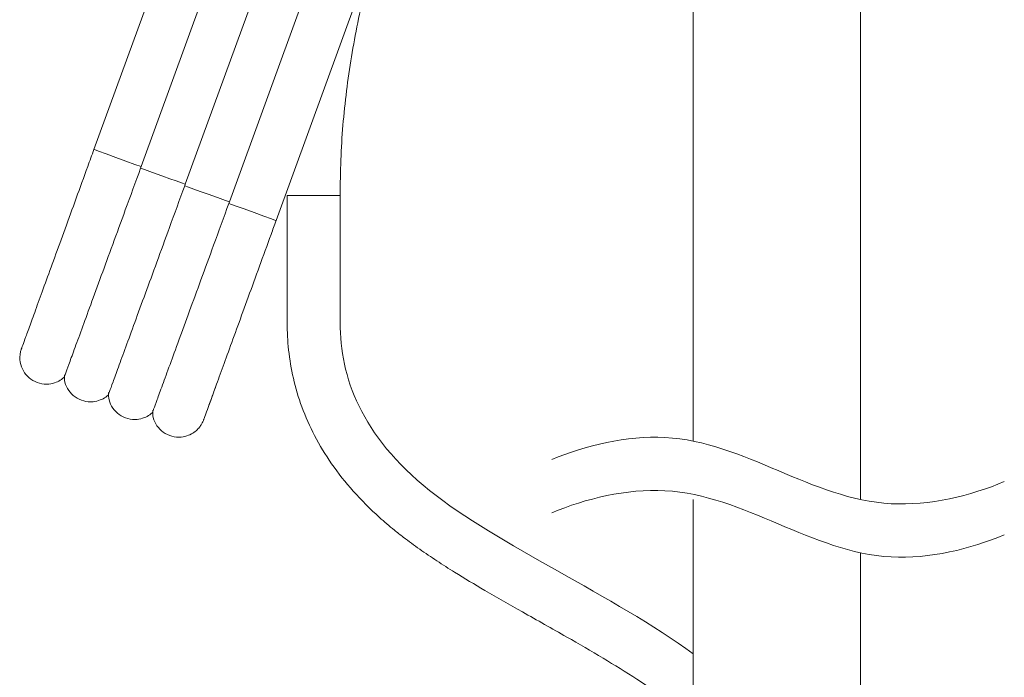
# Model space of a CAD drawing. Units: inches. Extents: x 771 to 1364, y -33 to 264.
# Drawn here: x 1182 to 1197, y 84 to 93 of the extents above; entities that cross this region are included whole.
import ezdxf

# ---------------------------------------------------------------- set-up
doc = ezdxf.new("R2010")
doc.units = ezdxf.units.IN
doc.header["$MEASUREMENT"] = 0
doc.layers.add('Layer 1', color=7, linetype='Continuous', lineweight=0)

msp = doc.modelspace()

# ---------------------------------------------------------------- linework, layer by layer
at = {"layer": 'Layer 1', "lineweight": 20}
for p, q in [((1194.52895, 122.56232), (1194.52895, 86.25566)), ((1192.04441, 109.33033), (1192.04441, 87.12168)), ((1185.17107, 97.04002), (1183.13796, 91.45398)), ((1185.17107, 97.04002), (1183.13796, 91.45398)), ((1183.83924, 91.19861), (1185.93679, 96.9612)), ((1184.49501, 90.93634), (1186.64793, 96.85145)), ((1185.15078, 90.67407), (1187.26665, 96.48711)), ((1185.84457, 90.39782), (1187.90054, 96.04671)), ((1183.13796, 91.45398), (1183.14584, 91.45102)), ((1183.14584, 91.45102), (1183.20653, 91.42895)), ((1183.20653, 91.42895), (1183.31806, 91.38836)), ((1183.31806, 91.38836), (1183.46131, 91.33615)), ((1183.46131, 91.33615), (1183.61244, 91.28117)), ((1183.61244, 91.28117), (1183.74584, 91.2327)), ((1183.74584, 91.2327), (1183.83924, 91.19861)), ((1183.83175, 91.17772), (1183.83924, 91.19861)), ((1183.83175, 91.17772), (1183.88929, 91.15683)), ((1183.88929, 91.15683), (1183.96811, 91.12826)), ((1183.96811, 91.12826), (1184.0619, 91.09398)), ((1184.0619, 91.09398), (1184.16338, 91.05713)), ((1184.16338, 91.05713), (1184.26486, 91.02008)), ((1184.26486, 91.02008), (1184.35865, 90.986)), ((1184.35865, 90.986), (1184.43747, 90.95742)), ((1184.43747, 90.95742), (1184.49501, 90.93634)), ((1184.48752, 90.91545), (1184.49501, 90.93634)), ((1184.48752, 90.91545), (1184.54506, 90.89457)), ((1184.54506, 90.89457), (1184.62388, 90.8658)), ((1184.62388, 90.8658), (1184.71767, 90.83171)), ((1184.71767, 90.83171), (1184.81915, 90.79486)), ((1184.81915, 90.79486), (1184.92063, 90.75782)), ((1184.92063, 90.75782), (1185.01442, 90.72373)), ((1185.01442, 90.72373), (1185.09324, 90.69496)), ((1186.00911, 90.76865), (1186.03906, 90.76865)), ((1186.00911, 90.76865), (1186.00911, 88.87998)), ((1186.03906, 90.76865), (1186.12438, 90.76865)), ((1186.12438, 90.76865), (1186.25206, 90.76865)), ((1186.25206, 90.76865), (1186.40261, 90.76865)), ((1186.40261, 90.76865), (1186.55315, 90.76865)), ((1186.55315, 90.76865), (1186.68083, 90.76865)), ((1186.68083, 90.76865), (1186.76615, 90.76865)), ((1186.76615, 90.76865), (1186.79611, 90.76865)), ((1186.79611, 88.87998), (1186.79611, 90.76865)), ((1185.09324, 90.69496), (1185.15078, 90.67407)), ((1185.14329, 90.65319), (1185.15078, 90.67407)), ((1185.14329, 90.65319), (1185.23669, 90.6191)), ((1185.23669, 90.6191), (1185.37009, 90.57062)), ((1185.37009, 90.57062), (1185.52122, 90.51565)), ((1185.52122, 90.51565), (1185.66447, 90.46343)), ((1185.66447, 90.46343), (1185.776, 90.42284)), ((1185.776, 90.42284), (1185.83689, 90.40077)), ((1185.83689, 90.40077), (1185.84457, 90.39782)), ((1192.04441, 86.25566), (1192.04441, 75.14552)), ((1194.52895, 85.46516), (1194.52895, 75.14552))]:
    msp.add_line(p, q, dxfattribs=at)
for points, knots in [([(1186.79611, 90.76865), (1186.79827, 90.9458), (1186.80064, 91.12314), (1186.80714, 91.30028), (1186.81995, 91.64216), (1186.84911, 91.98364), (1186.89148, 92.32315), (1186.93384, 92.66305), (1186.98941, 93.00078), (1187.05778, 93.33635), (1187.12635, 93.67172), (1187.20773, 94.00473), (1187.30547, 94.33261), (1187.38429, 94.59725), (1187.47374, 94.85853), (1187.5632, 95.11981)], [0, 0, 0, 0, 1, 1, 1, 2, 2, 2, 3, 3, 3, 4, 4, 4, 5, 5, 5, 5]), ([(1183.13796, 91.45398), (1183.10742, 91.37004), (1183.07687, 91.28629), (1183.04633, 91.20255), (1182.9884, 91.04334), (1182.93086, 90.88491), (1182.87431, 90.72964), (1182.81776, 90.57437), (1182.76239, 90.42245), (1182.70899, 90.27545), (1182.65559, 90.12865), (1182.60397, 89.98698), (1182.5549, 89.85239), (1182.50603, 89.71761), (1182.45953, 89.59013), (1182.41618, 89.47131), (1182.37303, 89.35249), (1182.33303, 89.24234), (1182.29657, 89.14244), (1182.26012, 89.04254), (1182.22761, 88.95268), (1182.19904, 88.87446), (1182.17047, 88.79603), (1182.14623, 88.72924), (1182.12613, 88.67426), (1182.10623, 88.61948), (1182.09066, 88.57653), (1182.08002, 88.54736), (1182.06938, 88.5182), (1182.06367, 88.50263), (1182.0617, 88.49692), (1182.0613, 88.49633), (1182.06111, 88.49574), (1182.0613, 88.49593), (1182.0613, 88.49613), (1182.0613, 88.49613), (1182.06111, 88.49554), (1182.06111, 88.49554), (1182.06111, 88.49554), (1182.06111, 88.49534), (1182.06091, 88.49515), (1182.06091, 88.49515), (1182.06091, 88.49495), (1182.06091, 88.49475), (1182.06071, 88.49455), (1182.06071, 88.49436), (1182.06051, 88.49357), (1182.06012, 88.49298), (1182.05992, 88.49219), (1182.05894, 88.48943), (1182.05815, 88.48667), (1182.05716, 88.48411), (1182.05559, 88.47918), (1182.05421, 88.47446), (1182.05263, 88.46953), (1182.04692, 88.44963), (1182.04298, 88.42914), (1182.04042, 88.40845), (1182.0345, 88.35859), (1182.03825, 88.30716), (1182.05145, 88.25849), (1182.06288, 88.21574), (1182.0818, 88.17495), (1182.10682, 88.13869), (1182.13263, 88.10125), (1182.16475, 88.06854), (1182.2014, 88.04214), (1182.24002, 88.01435), (1182.28396, 87.99367), (1182.33007, 87.98125), (1182.375, 87.96943), (1182.42209, 87.96529), (1182.4682, 87.96982), (1182.50505, 87.97337), (1182.54111, 87.98224), (1182.57559, 87.99564), (1182.60475, 88.00687), (1182.63273, 88.02105), (1182.65736, 88.03977), (1182.67096, 88.05002), (1182.68357, 88.06165), (1182.69618, 88.07307)], [0, 0, 0, 0, 1, 1, 1, 2, 2, 2, 3, 3, 3, 4, 4, 4, 5, 5, 5, 6, 6, 6, 7, 7, 7, 8, 8, 8, 9, 9, 9, 10, 10, 10, 11, 11, 11, 12, 12, 12, 13, 13, 13, 14, 14, 14, 15, 15, 15, 16, 16, 16, 17, 17, 17, 18, 18, 18, 19, 19, 19, 20, 20, 20, 21, 21, 21, 22, 22, 22, 23, 23, 23, 24, 24, 24, 25, 25, 25, 26, 26, 26, 27, 27, 27, 27]), ([(1183.13796, 91.45398), (1183.10742, 91.37004), (1183.07687, 91.28629), (1183.04633, 91.20255), (1182.9884, 91.04334), (1182.93086, 90.88491), (1182.87431, 90.72964), (1182.81776, 90.57437), (1182.76239, 90.42245), (1182.70899, 90.27545), (1182.65559, 90.12865), (1182.60397, 89.98698), (1182.5549, 89.85239), (1182.50603, 89.71761), (1182.45953, 89.59013), (1182.41618, 89.47131), (1182.37303, 89.35249), (1182.33303, 89.24234), (1182.29657, 89.14244), (1182.26012, 89.04254), (1182.22761, 88.95288), (1182.19904, 88.87446), (1182.17047, 88.79603), (1182.14603, 88.72904), (1182.12613, 88.67426), (1182.10623, 88.61968), (1182.09086, 88.57731), (1182.08002, 88.54736), (1182.06918, 88.51741), (1182.06268, 88.50007), (1182.0617, 88.49692), (1182.0615, 88.49672), (1182.0615, 88.49652), (1182.0615, 88.49633)], [0, 0, 0, 0, 1, 1, 1, 2, 2, 2, 3, 3, 3, 4, 4, 4, 5, 5, 5, 6, 6, 6, 7, 7, 7, 8, 8, 8, 9, 9, 9, 10, 10, 10, 11, 11, 11, 11]), ([(1182.69599, 88.07327), (1182.69559, 88.07209), (1182.695, 88.07071), (1182.69461, 88.06972), (1182.69126, 88.06027), (1182.70091, 88.08667), (1182.71352, 88.12135), (1182.72672, 88.15721), (1182.74308, 88.20214), (1182.76535, 88.26283), (1182.78682, 88.32194), (1182.81402, 88.39603), (1182.84554, 88.48214), (1182.87806, 88.57101), (1182.9151, 88.67249), (1182.95668, 88.78579), (1182.99687, 88.89594), (1183.04141, 89.01732), (1183.08929, 89.14815), (1183.13835, 89.28274), (1183.19136, 89.42737), (1183.24712, 89.57968), (1183.30131, 89.72786), (1183.35806, 89.88333), (1183.41697, 90.04412), (1183.47747, 90.20964), (1183.54013, 90.38067), (1183.60377, 90.55486), (1183.67865, 90.75959), (1183.7553, 90.96866), (1183.83175, 91.17772)], [0, 0, 0, 0, 1, 1, 1, 2, 2, 2, 3, 3, 3, 4, 4, 4, 5, 5, 5, 6, 6, 6, 7, 7, 7, 8, 8, 8, 9, 9, 9, 10, 10, 10, 10]), ([(1183.35175, 87.811), (1183.35136, 87.80962), (1183.35077, 87.80844), (1183.35037, 87.80746), (1183.34702, 87.798), (1183.35668, 87.82421), (1183.36929, 87.85908), (1183.38249, 87.89495), (1183.39885, 87.93967), (1183.42111, 88.00056), (1183.44259, 88.05968), (1183.46978, 88.13376), (1183.50131, 88.21987), (1183.53382, 88.30854), (1183.57087, 88.41022), (1183.61244, 88.52352), (1183.65264, 88.63367), (1183.69717, 88.75505), (1183.74505, 88.88589), (1183.79412, 89.02047), (1183.84712, 89.1649), (1183.90289, 89.31742), (1183.95708, 89.46559), (1184.01382, 89.62106), (1184.07274, 89.78185), (1184.13323, 89.94737), (1184.19589, 90.11841), (1184.25954, 90.29259), (1184.33442, 90.49732), (1184.41107, 90.70639), (1184.48752, 90.91545)], [0, 0, 0, 0, 1, 1, 1, 2, 2, 2, 3, 3, 3, 4, 4, 4, 5, 5, 5, 6, 6, 6, 7, 7, 7, 8, 8, 8, 9, 9, 9, 10, 10, 10, 10]), ([(1184.00752, 87.54874), (1184.00713, 87.54736), (1184.00653, 87.54618), (1184.00614, 87.54519), (1184.00279, 87.53573), (1184.01245, 87.56194), (1184.02506, 87.59682), (1184.03826, 87.63268), (1184.05461, 87.67741), (1184.07688, 87.73829), (1184.09836, 87.79721), (1184.12555, 87.8713), (1184.15708, 87.95761), (1184.18959, 88.04628), (1184.22663, 88.14775), (1184.26821, 88.26125), (1184.30841, 88.3714), (1184.35294, 88.49278), (1184.40082, 88.62362), (1184.44989, 88.7582), (1184.50289, 88.90264), (1184.55866, 89.05515), (1184.61284, 89.20313), (1184.66959, 89.3588), (1184.72851, 89.51958), (1184.789, 89.6851), (1184.85166, 89.85614), (1184.91531, 90.03033), (1184.99018, 90.23506), (1185.06684, 90.44412), (1185.14329, 90.65319)], [0, 0, 0, 0, 1, 1, 1, 2, 2, 2, 3, 3, 3, 4, 4, 4, 5, 5, 5, 6, 6, 6, 7, 7, 7, 8, 8, 8, 9, 9, 9, 10, 10, 10, 10]), ([(1184.01067, 87.58164), (1184.01067, 87.5444), (1184.01087, 87.50736), (1184.01855, 87.47149), (1184.02801, 87.42874), (1184.0485, 87.38814), (1184.07412, 87.35169), (1184.10052, 87.31445), (1184.13205, 87.28154), (1184.1687, 87.25514), (1184.20732, 87.22736), (1184.25126, 87.20667), (1184.29718, 87.19445), (1184.3423, 87.18243), (1184.38939, 87.17849), (1184.4355, 87.18302), (1184.47235, 87.18637), (1184.50861, 87.19524), (1184.54289, 87.20864), (1184.57186, 87.22006), (1184.59925, 87.23484), (1184.62467, 87.25277), (1184.64595, 87.26775), (1184.66585, 87.28489), (1184.68378, 87.30381), (1184.69816, 87.31898), (1184.71156, 87.33553), (1184.72339, 87.35287), (1184.73225, 87.36588), (1184.74033, 87.37947), (1184.74762, 87.39346), (1184.75235, 87.40253), (1184.75669, 87.41179), (1184.76063, 87.42105), (1184.7626, 87.42558), (1184.76437, 87.43031), (1184.76634, 87.43504), (1184.76674, 87.43622), (1184.76713, 87.43721), (1184.76733, 87.43819), (1184.76752, 87.43839), (1184.76752, 87.43859), (1184.76772, 87.43879), (1184.76772, 87.43898), (1184.76772, 87.43918), (1184.76772, 87.43918), (1184.76772, 87.43918), (1184.76792, 87.43938), (1184.76792, 87.43938), (1184.76792, 87.43957), (1184.76792, 87.43957), (1184.76792, 87.43957), (1184.76792, 87.43977), (1184.76792, 87.43977), (1184.76792, 87.43977), (1184.76811, 87.43997), (1184.76811, 87.43997), (1184.76811, 87.43997), (1184.76811, 87.44036), (1184.76831, 87.44076), (1184.76871, 87.44194), (1184.77087, 87.44765), (1184.77797, 87.46716), (1184.78999, 87.50026), (1184.80161, 87.53238), (1184.81797, 87.57731), (1184.83885, 87.63445), (1184.85954, 87.6914), (1184.88477, 87.76076), (1184.91413, 87.84135), (1184.94348, 87.92174), (1184.97679, 88.01357), (1185.01383, 88.11544), (1185.05107, 88.21731), (1185.09166, 88.32923), (1185.1356, 88.44963), (1185.17935, 88.57022), (1185.22644, 88.69928), (1185.2759, 88.83525), (1185.32536, 88.97121), (1185.37738, 89.11407), (1185.43117, 89.26185), (1185.48497, 89.40983), (1185.54073, 89.56254), (1185.59728, 89.7184), (1185.65403, 89.87427), (1185.71196, 90.03328), (1185.77009, 90.19289), (1185.79492, 90.26126), (1185.81975, 90.32944), (1185.84457, 90.39782)], [0, 0, 0, 0, 1, 1, 1, 2, 2, 2, 3, 3, 3, 4, 4, 4, 5, 5, 5, 6, 6, 6, 7, 7, 7, 8, 8, 8, 9, 9, 9, 10, 10, 10, 11, 11, 11, 12, 12, 12, 13, 13, 13, 14, 14, 14, 15, 15, 15, 16, 16, 16, 17, 17, 17, 18, 18, 18, 19, 19, 19, 20, 20, 20, 21, 21, 21, 22, 22, 22, 23, 23, 23, 24, 24, 24, 25, 25, 25, 26, 26, 26, 27, 27, 27, 28, 28, 28, 29, 29, 29, 30, 30, 30, 30]), ([(1186.00911, 88.87998), (1186.00911, 88.7448), (1186.0162, 88.60963), (1186.03078, 88.47505), (1186.04595, 88.33416), (1186.0694, 88.19406), (1186.10132, 88.05573), (1186.13462, 87.9111), (1186.17699, 87.76864), (1186.22822, 87.62953), (1186.28162, 87.48411), (1186.34467, 87.34223), (1186.4162, 87.20489), (1186.49147, 87.06046), (1186.5764, 86.92095), (1186.66921, 86.78716), (1186.76793, 86.64509), (1186.87551, 86.50932), (1186.99059, 86.38026), (1187.11315, 86.24272), (1187.24399, 86.11247), (1187.38094, 85.98932), (1187.45286, 85.92469), (1187.52655, 85.86183), (1187.60182, 85.80094), (1187.64576, 85.76548), (1187.6903, 85.7304), (1187.73522, 85.69592), (1187.81503, 85.63484), (1187.89641, 85.57552), (1187.97857, 85.51759), (1188.06271, 85.45848), (1188.14764, 85.40075), (1188.23355, 85.34439), (1188.32084, 85.28705), (1188.40892, 85.23089), (1188.49759, 85.17552), (1188.64538, 85.0835), (1188.79474, 84.99404), (1188.94508, 84.90596), (1189.1303, 84.79759), (1189.31691, 84.69138), (1189.50371, 84.58577), (1189.72381, 84.46143), (1189.9443, 84.33808), (1190.164, 84.21296), (1190.34529, 84.1099), (1190.52578, 84.00566), (1190.7047, 83.89867), (1190.87357, 83.79758), (1191.04105, 83.69414), (1191.20559, 83.58635), (1191.34647, 83.49433), (1191.48519, 83.39916), (1191.62017, 83.29886), (1191.68717, 83.24901), (1191.75337, 83.19798), (1191.8184, 83.14517), (1191.89564, 83.08251), (1191.9713, 83.01748), (1192.04441, 82.94989)], [0, 0, 0, 0, 1, 1, 1, 2, 2, 2, 3, 3, 3, 4, 4, 4, 5, 5, 5, 6, 6, 6, 7, 7, 7, 8, 8, 8, 9, 9, 9, 10, 10, 10, 11, 11, 11, 12, 12, 12, 13, 13, 13, 14, 14, 14, 15, 15, 15, 16, 16, 16, 17, 17, 17, 18, 18, 18, 19, 19, 19, 20, 20, 20, 20]), ([(1186.79611, 88.87998), (1186.79611, 88.07899), (1187.10488, 87.2045), (1188.12518, 86.38991), (1189.14213, 85.57809), (1190.86568, 84.82596), (1192.04441, 83.96369)], [0, 0, 0, 0, 1, 1, 1, 2, 2, 2, 2]), ([(1182.69914, 88.10638), (1182.69914, 88.06913), (1182.69934, 88.03189), (1182.70722, 87.99623), (1182.71648, 87.95347), (1182.73697, 87.91268), (1182.76259, 87.87623), (1182.78899, 87.83898), (1182.82052, 87.80627), (1182.85717, 87.77967), (1182.89579, 87.75189), (1182.93953, 87.7312), (1182.98564, 87.71898), (1183.03077, 87.70696), (1183.07786, 87.70302), (1183.12397, 87.70756), (1183.16082, 87.7111), (1183.19687, 87.71997), (1183.23136, 87.73337), (1183.26052, 87.7444), (1183.2885, 87.75879), (1183.31313, 87.77731), (1183.32673, 87.78775), (1183.33934, 87.79918), (1183.35195, 87.81081)], [0, 0, 0, 0, 1, 1, 1, 2, 2, 2, 3, 3, 3, 4, 4, 4, 5, 5, 5, 6, 6, 6, 7, 7, 7, 8, 8, 8, 8]), ([(1183.35491, 87.84391), (1183.35491, 87.80687), (1183.3551, 87.76962), (1183.36279, 87.73396), (1183.37225, 87.6912), (1183.39274, 87.65041), (1183.41835, 87.61396), (1183.44476, 87.57672), (1183.47629, 87.54381), (1183.51294, 87.51741), (1183.55156, 87.48962), (1183.5953, 87.46893), (1183.64141, 87.45672), (1183.68653, 87.4447), (1183.73363, 87.44076), (1183.77973, 87.44529), (1183.81658, 87.44883), (1183.85264, 87.4577), (1183.88712, 87.4711), (1183.91629, 87.48214), (1183.94427, 87.49652), (1183.9689, 87.51504), (1183.98249, 87.52529), (1183.99511, 87.53691), (1184.00772, 87.54854)], [0, 0, 0, 0, 1, 1, 1, 2, 2, 2, 3, 3, 3, 4, 4, 4, 5, 5, 5, 6, 6, 6, 7, 7, 7, 8, 8, 8, 8]), ([(1184.76811, 87.44036), (1184.76831, 87.44036), (1184.76831, 87.44056), (1184.76831, 87.44076), (1184.7691, 87.44292), (1184.77265, 87.45258), (1184.77875, 87.46933), (1184.78703, 87.49218), (1184.80004, 87.52785), (1184.81698, 87.57455), (1184.83412, 87.62145), (1184.85521, 87.67918), (1184.8824, 87.75425), (1184.90132, 87.80588), (1184.92299, 87.86559), (1184.94467, 87.92549)], [0, 0, 0, 0, 1, 1, 1, 2, 2, 2, 3, 3, 3, 4, 4, 4, 5, 5, 5, 5]), ([(1189.94272, 86.84901), (1190.44204, 87.05847), (1191.05524, 87.20823), (1191.62352, 87.1771), (1192.21643, 87.14458), (1192.76027, 86.91483), (1193.30412, 86.68507), (1193.84796, 86.45532), (1194.39201, 86.22556), (1194.98492, 86.19305), (1195.553, 86.16192), (1196.1662, 86.31167), (1196.66571, 86.52113)], [0, 0, 0, 0, 1, 1, 1, 2, 2, 2, 3, 3, 3, 4, 4, 4, 4]), ([(1189.94272, 86.05847), (1190.44204, 86.26793), (1191.05524, 86.41768), (1191.62352, 86.38655), (1192.21643, 86.35404), (1192.76027, 86.12428), (1193.30412, 85.89453), (1193.84796, 85.66477), (1194.39201, 85.43502), (1194.98492, 85.4025), (1195.553, 85.37137), (1196.1662, 85.52113), (1196.66571, 85.73059)], [0, 0, 0, 0, 1, 1, 1, 2, 2, 2, 3, 3, 3, 4, 4, 4, 4])]:
    msp.add_open_spline(points, degree=3, knots=knots, dxfattribs=at)

doc.saveas('drawing.dxf')
